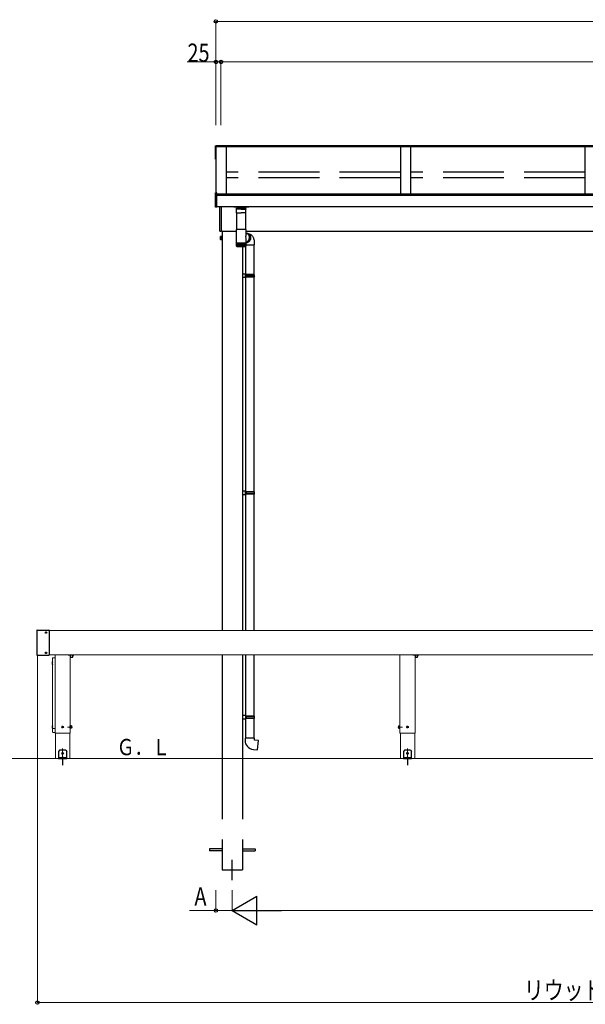
# Model space of a CAD drawing. Extents: x 0 to 1980, y 0 to 3204.
# Drawn here: x 454 to 733, y 2201 to 2686 of the extents above; entities that cross this region are included whole.
import ezdxf

# ---------------------------------------------------------------- set-up
doc = ezdxf.new("R2010")
doc.units = 0
doc.linetypes.add('YCENTER_1', pattern=[13, 10, -1, 1, -1])
doc.linetypes.add('YHIDDEN_1', pattern=[4, 3, -1])
doc.layers.add('USER1', color=3, linetype='CONTINUOUS')
for name, color, linetype, lineweight in [('YKK_12', 2, 'CONTINUOUS', 13), ('YKK_13', 4, 'CONTINUOUS', 30), ('YKK_A1', 4, 'CONTINUOUS', 30), ('YKK_D', 6, 'CONTINUOUS', 13), ('YSS_K', 3, 'CONTINUOUS', 13)]:
    doc.layers.add(name, color=color, linetype=linetype, lineweight=lineweight)
doc.styles.add('text-b', font='extslim2.shx', dxfattribs={"width": 0.8, "bigfont": 'extfont2.shx'})

msp = doc.modelspace()

# ---------------------------------------------------------------- linework, layer by layer
at = {"layer": 'YKK_12', "linetype": 'Continuous', "ltscale": 0.5}
for p, q in [((1002.34, 2385.07), (468.84, 2385.07)), ((471.74, 2373.07), (471.74, 2334.47)), ((479.24, 2334.47), (479.24, 2373.07)), ((641.84, 2373.07), (641.84, 2334.47)), ((649.34, 2334.47), (649.34, 2373.07)), ((471.74, 2334.47), (479.24, 2334.47)), ((641.84, 2334.47), (649.34, 2334.47))]:
    msp.add_line(p, q, dxfattribs=at)
at = {"layer": 'YKK_12'}
for p, q in [((1002.34, 2373.07), (468.84, 2373.07)), ((471.97, 2334.47), (471.97, 2321.97)), ((479.02, 2321.97), (479.02, 2334.47)), ((642.07, 2334.47), (642.07, 2321.97)), ((649.12, 2321.97), (649.12, 2334.47)), ((471.97, 2321.97), (479.02, 2321.97)), ((642.07, 2321.97), (649.12, 2321.97))]:
    msp.add_line(p, q, dxfattribs=at)
at = {"layer": 'YKK_12', "lineweight": 13, "ltscale": 0.5}
for p, q in [((470.54, 2371.51), (470.54, 2371.53)), ((470.54, 2371.51), (470.54, 2334.94)), ((471.64, 2371.6), (470.64, 2371.6)), ((471.74, 2371.51), (471.74, 2371.53)), ((471.74, 2334.94), (471.74, 2371.51)), ((470.54, 2334.94), (470.54, 2334.93)), ((470.54, 2334.92), (470.54, 2334.93)), ((471.74, 2334.93), (471.74, 2334.94)), ((471.74, 2334.92), (471.74, 2334.93))]:
    msp.add_line(p, q, dxfattribs=at)
at = {"layer": 'YKK_12', "linetype": 'YCENTER_1', "ltscale": 0.5}
for p, q in [((475.49, 2319.76), (475.49, 2326.84)), ((645.59, 2319.76), (645.59, 2326.84))]:
    msp.add_line(p, q, dxfattribs=at)
at = {"layer": 'YKK_12', "lineweight": 13, "ltscale": 0.5}
for points in [[(470.54, 2371.51), (470.54, 2371.53), (470.55, 2371.54), (470.56, 2371.56), (470.57, 2371.57), (470.58, 2371.58), (470.6, 2371.59), (470.62, 2371.6), (470.64, 2371.6)], [(471.64, 2371.6), (471.66, 2371.6), (471.67, 2371.59), (471.69, 2371.59), (471.7, 2371.58), (471.72, 2371.57), (471.73, 2371.55), (471.73, 2371.54), (471.74, 2371.52), (471.74, 2371.51)]]:
    msp.add_spline(points, degree=3, dxfattribs=at)
at = {"layer": 'YKK_13'}
for p, q in [((550.94, 2624.19), (551.09, 2624.19)), ((550.94, 2617.46), (550.94, 2624.19)), ((550.94, 2623.53), (551.09, 2623.53)), ((551.09, 2617.46), (551.09, 2624.19)), ((550.94, 2617.46), (551.09, 2617.46)), ((561.28, 2592.99), (561.28, 2593.42)), ((563.58, 2593.42), (561.28, 2593.42)), ((563.58, 2593.42), (565.88, 2593.42)), ((565.88, 2592.99), (565.88, 2593.42)), ((561.28, 2591.12), (561.28, 2592.85)), ((561.28, 2591.12), (563.58, 2591.12)), ((561.29, 2592.97), (563.58, 2592.97)), ((563.58, 2592.87), (561.29, 2592.87)), ((565.87, 2592.97), (563.58, 2592.97)), ((563.58, 2592.87), (565.87, 2592.87)), ((565.88, 2591.12), (563.58, 2591.12)), ((565.88, 2591.12), (565.88, 2592.85)), ((565.64, 2574.48), (565.64, 2560.86)), ((569.84, 2575.24), (569.84, 2560.6)), ((565.84, 2560.85), (564.14, 2560.9)), ((564.14, 2560.9), (564.14, 2559.1)), ((565.84, 2560.65), (565.64, 2560.65)), ((565.64, 2559.35), (565.64, 2560.65)), ((565.64, 2560.6), (565.64, 2559.4)), ((569.94, 2560.6), (565.64, 2560.6)), ((570.04, 2560.4), (565.64, 2560.4)), ((570.04, 2559.6), (565.64, 2559.6)), ((569.94, 2559.4), (565.64, 2559.4)), ((565.84, 2559.35), (565.64, 2559.35)), ((565.84, 2560.65), (565.84, 2560.85)), ((565.84, 2559.15), (565.84, 2559.35)), ((566.09, 2560.4), (566.13, 2560.6)), ((566.09, 2559.6), (566.09, 2560.4)), ((566.09, 2559.6), (566.13, 2559.4)), ((569.84, 2559.4), (569.84, 2453.5)), ((570.04, 2560.4), (569.94, 2560.6)), ((570.04, 2559.6), (569.94, 2559.4)), ((570.04, 2559.6), (570.04, 2560.4)), ((565.84, 2559.15), (564.14, 2559.1)), ((565.64, 2559.14), (565.64, 2453.76)), ((565.84, 2453.75), (564.14, 2453.8)), ((564.14, 2453.8), (564.14, 2452)), ((565.84, 2453.55), (565.64, 2453.55)), ((565.64, 2452.25), (565.64, 2453.55)), ((565.64, 2453.5), (565.64, 2452.3)), ((569.94, 2453.5), (565.64, 2453.5)), ((570.04, 2453.3), (565.64, 2453.3)), ((570.04, 2452.5), (565.64, 2452.5)), ((565.84, 2453.55), (565.84, 2453.75)), ((566.09, 2453.3), (566.13, 2453.5)), ((566.09, 2452.5), (566.09, 2453.3)), ((566.09, 2452.5), (566.13, 2452.3)), ((570.04, 2453.3), (569.94, 2453.5)), ((570.04, 2452.5), (569.94, 2452.3)), ((570.04, 2452.5), (570.04, 2453.3)), ((565.84, 2452.05), (564.14, 2452)), ((569.94, 2452.3), (565.64, 2452.3)), ((565.84, 2452.25), (565.64, 2452.25)), ((565.64, 2452.04), (565.64, 2385.07)), ((565.84, 2452.05), (565.84, 2452.25)), ((569.84, 2452.3), (569.84, 2385.07)), ((462.84, 2385.17), (462.84, 2372.93)), ((462.94, 2385.27), (468.74, 2385.27)), ((468.84, 2385.17), (468.84, 2372.93)), ((462.94, 2372.83), (468.74, 2372.83)), ((480.48, 2372.32), (480.51, 2372.32)), ((565.64, 2373.07), (565.64, 2343.13)), ((569.84, 2373.07), (569.84, 2342.87)), ((650.58, 2372.32), (650.61, 2372.32)), ((470.47, 2369.62), (470.54, 2369.62)), ((470.54, 2368.32), (470.47, 2368.32)), ((470.54, 2368.32), (470.54, 2369.62)), ((565.84, 2343.12), (564.14, 2343.17)), ((564.14, 2343.17), (564.14, 2341.37)), ((565.84, 2341.42), (564.14, 2341.37)), ((565.64, 2342.92), (565.64, 2341.62)), ((565.84, 2342.92), (565.64, 2342.92)), ((569.94, 2342.87), (565.64, 2342.87)), ((570.04, 2342.67), (565.64, 2342.67)), ((570.04, 2341.87), (565.64, 2341.87)), ((569.94, 2341.67), (565.64, 2341.67)), ((565.84, 2341.62), (565.64, 2341.62)), ((565.64, 2341.42), (565.64, 2331.97)), ((565.84, 2342.92), (565.84, 2343.12)), ((565.84, 2341.42), (565.84, 2341.62)), ((566.09, 2342.67), (566.13, 2342.87)), ((566.09, 2341.87), (566.09, 2342.67)), ((566.09, 2341.87), (566.13, 2341.67)), ((569.84, 2341.67), (569.84, 2331.97)), ((570.04, 2342.67), (569.94, 2342.87)), ((570.04, 2341.87), (569.94, 2341.67)), ((570.04, 2341.87), (570.04, 2342.67)), ((470.47, 2338.12), (470.54, 2338.12)), ((470.54, 2336.82), (470.47, 2336.82)), ((470.54, 2336.82), (470.54, 2338.12)), ((565.44, 2331.97), (565.44, 2330.88)), ((570.04, 2331.97), (565.44, 2331.97)), ((570.04, 2330.97), (570.04, 2331.97)), ((569.55, 2326.4), (571.63, 2326.22)), ((572.03, 2330.8), (570.04, 2330.97)), ((571.63, 2326.22), (572.03, 2330.8)), ((475.09, 2322.32), (475.09, 2322.27)), ((475.09, 2322.27), (475.89, 2322.27)), ((475.14, 2322.22), (475.84, 2322.22)), ((475.31, 2322.17), (475.26, 2322.22)), ((475.72, 2322.22), (475.67, 2322.17)), ((475.89, 2322.32), (475.89, 2322.27)), ((645.19, 2322.32), (645.19, 2322.27)), ((645.19, 2322.27), (645.99, 2322.27)), ((645.24, 2322.22), (645.94, 2322.22)), ((645.41, 2322.17), (645.36, 2322.22)), ((645.82, 2322.22), (645.77, 2322.17)), ((645.99, 2322.32), (645.99, 2322.27))]:
    msp.add_line(p, q, dxfattribs=at)
at = {"layer": 'YKK_13', "linetype": 'Continuous'}
for p, q in [((559.84, 2594.12), (559.84, 2593.92)), ((567.24, 2593.82), (559.94, 2593.82)), ((561.45, 2593.82), (561.47, 2593.42)), ((565.72, 2593.82), (565.71, 2593.42)), ((567.34, 2593.92), (567.34, 2594.12)), ((561.47, 2582.83), (561.47, 2591.12)), ((565.67, 2591.12), (565.67, 2582.83)), ((561.29, 2576.08), (561.29, 2582.83)), ((565.87, 2582.83), (561.29, 2582.83)), ((565.87, 2582.83), (565.87, 2580.12)), ((565.87, 2581.08), (565.99, 2581.06)), ((566.13, 2581.02), (565.99, 2581.06)), ((566.37, 2580.93), (566.13, 2581.02)), ((566.24, 2580.98), (566.39, 2580.96)), ((566.37, 2580.97), (566.58, 2580.92)), ((566.6, 2580.81), (566.37, 2580.93)), ((566.39, 2580.96), (566.64, 2580.89)), ((566.6, 2580.92), (566.58, 2580.92)), ((566.6, 2580.92), (567.24, 2580.79)), ((566.84, 2580.85), (566.6, 2580.92)), ((566.6, 2580.92), (566.74, 2580.88)), ((566.82, 2580.66), (566.6, 2580.81)), ((566.64, 2580.89), (566.88, 2580.78)), ((566.74, 2580.88), (566.99, 2580.79)), ((567.01, 2580.47), (566.82, 2580.66)), ((567.08, 2580.74), (566.84, 2580.85)), ((566.88, 2580.78), (567.1, 2580.64)), ((566.88, 2580.59), (566.98, 2580.53)), ((566.98, 2580.53), (567.18, 2580.38)), ((566.99, 2580.79), (567.22, 2580.67)), ((567.18, 2580.27), (567.01, 2580.47)), ((567.31, 2580.6), (567.08, 2580.74)), ((567.1, 2580.64), (567.3, 2580.48)), ((567.18, 2580.38), (567.36, 2580.19)), ((567.32, 2580.03), (567.18, 2580.27)), ((567.22, 2580.67), (567.43, 2580.52)), ((567.24, 2580.79), (567.51, 2580.72)), ((567.3, 2580.48), (567.49, 2580.28)), ((567.51, 2580.43), (567.31, 2580.6)), ((567.44, 2579.78), (567.32, 2580.03)), ((567.36, 2580.19), (567.51, 2579.99)), ((567.43, 2580.52), (567.62, 2580.33)), ((567.52, 2579.52), (567.44, 2579.78)), ((567.49, 2580.28), (567.64, 2580.06)), ((567.51, 2580.72), (567.78, 2580.62)), ((567.69, 2580.24), (567.51, 2580.43)), ((567.51, 2579.99), (567.63, 2579.76)), ((567.58, 2579.24), (567.52, 2579.52)), ((567.6, 2578.95), (567.58, 2579.24)), ((567.59, 2578.67), (567.6, 2578.95)), ((567.62, 2580.33), (567.79, 2580.12)), ((567.63, 2579.76), (567.73, 2579.51)), ((567.64, 2580.06), (567.77, 2579.81)), ((567.85, 2580.02), (567.69, 2580.24)), ((567.73, 2579.51), (567.8, 2579.25)), ((567.77, 2579.81), (567.87, 2579.55)), ((567.78, 2580.62), (568.03, 2580.5)), ((567.79, 2580.12), (567.94, 2579.89)), ((567.8, 2579.25), (567.84, 2578.98)), ((567.84, 2578.71), (567.82, 2578.44)), ((567.84, 2578.98), (567.84, 2578.71)), ((567.98, 2579.77), (567.85, 2580.02)), ((567.87, 2579.55), (567.94, 2579.28)), ((567.94, 2579.89), (568.05, 2579.64)), ((567.94, 2579.28), (567.98, 2579)), ((567.99, 2578.71), (567.96, 2578.42)), ((568.08, 2579.51), (567.98, 2579.77)), ((567.98, 2579), (567.99, 2578.71)), ((568.03, 2580.5), (568.27, 2580.35)), ((568.05, 2579.64), (568.14, 2579.37)), ((568.15, 2579.24), (568.08, 2579.51)), ((568.14, 2579.37), (568.19, 2579.09)), ((568.19, 2578.96), (568.15, 2579.24)), ((568.19, 2579.09), (568.22, 2578.81)), ((568.19, 2578.67), (568.19, 2578.96)), ((568.22, 2578.81), (568.21, 2578.52)), ((568.27, 2580.35), (568.5, 2580.18)), ((568.5, 2580.18), (568.71, 2579.99)), ((568.71, 2579.99), (568.91, 2579.78)), ((568.91, 2579.78), (569.09, 2579.54)), ((569.09, 2579.54), (569.26, 2579.28)), ((569.26, 2579.28), (569.42, 2578.99)), ((569.42, 2578.99), (569.56, 2578.67)), ((561.29, 2575.93), (561.29, 2576.08)), ((565.87, 2576.08), (561.29, 2576.08)), ((561.29, 2574.68), (561.29, 2575.93)), ((561.29, 2575.93), (561.3, 2575.93)), ((561.3, 2574.68), (561.3, 2575.93)), ((561.3, 2575.93), (561.32, 2575.93)), ((561.32, 2574.68), (561.32, 2575.93)), ((561.32, 2575.93), (561.36, 2575.93)), ((561.35, 2574.55), (561.34, 2574.55)), ((561.35, 2574.57), (561.35, 2574.55)), ((561.37, 2574.55), (561.35, 2574.55)), ((561.36, 2574.66), (561.36, 2575.93)), ((561.36, 2575.93), (561.42, 2575.93)), ((561.38, 2574.58), (561.38, 2574.55)), ((561.4, 2574.55), (561.38, 2574.55)), ((561.42, 2574.65), (561.42, 2575.93)), ((561.42, 2575.93), (561.5, 2575.93)), ((561.43, 2574.61), (561.43, 2574.55)), ((561.45, 2574.55), (561.43, 2574.55)), ((561.49, 2574.64), (561.49, 2575.93)), ((561.49, 2575.93), (561.49, 2574.55)), ((561.52, 2574.55), (561.49, 2574.55)), ((561.49, 2574.48), (565.67, 2574.48)), ((561.5, 2575.93), (561.59, 2575.93)), ((561.56, 2575.93), (561.56, 2574.55)), ((561.61, 2574.55), (561.56, 2574.55)), ((561.58, 2574.63), (561.58, 2575.93)), ((561.59, 2575.93), (561.69, 2575.93)), ((561.65, 2575.93), (561.65, 2574.55)), ((561.7, 2574.55), (561.65, 2574.55)), ((561.68, 2574.63), (561.68, 2575.93)), ((561.69, 2575.93), (561.81, 2575.93)), ((561.76, 2575.93), (561.76, 2574.55)), ((561.82, 2574.55), (561.76, 2574.55)), ((561.8, 2574.62), (561.8, 2575.93)), ((561.81, 2575.93), (561.94, 2575.93)), ((561.88, 2575.93), (561.88, 2574.55)), ((561.94, 2574.55), (561.88, 2574.55)), ((561.93, 2574.61), (561.93, 2575.93)), ((561.94, 2575.93), (562.09, 2575.93)), ((562.01, 2575.93), (562.01, 2574.55)), ((562.08, 2574.55), (562.01, 2574.55)), ((562.07, 2574.6), (562.07, 2575.93)), ((562.09, 2575.93), (562.25, 2575.93)), ((562.16, 2575.93), (562.16, 2574.55)), ((562.23, 2574.55), (562.16, 2574.55)), ((562.22, 2574.6), (562.22, 2575.93)), ((562.25, 2575.93), (562.41, 2575.93)), ((562.32, 2575.93), (562.32, 2574.55)), ((562.4, 2574.55), (562.32, 2574.55)), ((562.39, 2574.59), (562.39, 2575.93)), ((562.41, 2575.93), (562.59, 2575.93)), ((562.48, 2575.93), (562.48, 2574.55)), ((562.57, 2574.55), (562.48, 2574.55)), ((562.56, 2574.58), (562.56, 2575.93)), ((562.59, 2575.93), (562.77, 2575.93)), ((562.66, 2575.93), (562.66, 2574.55)), ((562.74, 2574.55), (562.66, 2574.55)), ((562.74, 2574.58), (562.74, 2575.93)), ((562.77, 2575.93), (562.96, 2575.93)), ((562.84, 2575.93), (562.84, 2574.55)), ((562.93, 2574.55), (562.84, 2574.55)), ((562.93, 2574.57), (562.93, 2575.93)), ((562.96, 2575.93), (563.16, 2575.93)), ((563.02, 2575.93), (563.02, 2574.55)), ((563.12, 2574.55), (563.02, 2574.55)), ((563.12, 2574.55), (563.12, 2575.93)), ((563.16, 2575.93), (563.35, 2575.93)), ((563.21, 2575.93), (563.21, 2574.55)), ((563.31, 2574.55), (563.21, 2574.55)), ((563.31, 2574.55), (563.31, 2575.93)), ((563.35, 2575.93), (563.55, 2575.93)), ((563.41, 2575.93), (563.41, 2574.55)), ((563.5, 2574.55), (563.41, 2574.55)), ((563.5, 2574.55), (563.5, 2575.93)), ((563.55, 2575.93), (563.75, 2575.93)), ((563.6, 2575.93), (563.6, 2574.55)), ((563.7, 2574.55), (563.6, 2574.55)), ((563.7, 2575.93), (563.7, 2574.55)), ((563.75, 2575.93), (563.95, 2575.93)), ((563.8, 2575.93), (563.8, 2574.55)), ((563.89, 2574.55), (563.8, 2574.55)), ((563.89, 2575.93), (563.89, 2574.55)), ((563.95, 2575.93), (564.15, 2575.93)), ((563.99, 2575.93), (563.99, 2574.56)), ((564.09, 2574.55), (563.99, 2574.55)), ((564.09, 2575.93), (564.09, 2574.55)), ((564.15, 2575.93), (564.34, 2575.93)), ((564.18, 2575.93), (564.18, 2574.57)), ((564.27, 2574.55), (564.18, 2574.55)), ((564.27, 2575.93), (564.27, 2574.55)), ((564.34, 2575.93), (564.52, 2575.93)), ((564.37, 2575.93), (564.37, 2574.57)), ((564.46, 2574.55), (564.37, 2574.55)), ((564.46, 2575.93), (564.46, 2574.55)), ((564.52, 2575.93), (564.7, 2575.93)), ((564.55, 2575.93), (564.55, 2574.58)), ((564.63, 2574.55), (564.55, 2574.55)), ((564.63, 2575.93), (564.63, 2574.55)), ((564.7, 2575.93), (564.87, 2575.93)), ((564.8, 2574.55), (564.72, 2574.55)), ((564.73, 2575.93), (564.73, 2574.59)), ((564.8, 2575.93), (564.8, 2574.55)), ((564.87, 2575.93), (565.03, 2575.93)), ((564.89, 2575.93), (564.89, 2574.59)), ((564.96, 2574.55), (564.89, 2574.55)), ((564.96, 2575.93), (564.96, 2574.55)), ((565.03, 2575.93), (565.18, 2575.93)), ((565.11, 2574.55), (565.04, 2574.55)), ((565.05, 2575.93), (565.05, 2574.6)), ((565.11, 2575.93), (565.11, 2574.55)), ((565.18, 2575.93), (565.32, 2575.93)), ((565.25, 2574.55), (565.18, 2574.55)), ((565.2, 2575.93), (565.2, 2574.61)), ((565.25, 2575.93), (565.25, 2574.55)), ((565.37, 2574.55), (565.31, 2574.55)), ((565.32, 2575.93), (565.44, 2575.93)), ((565.33, 2575.93), (565.33, 2574.62)), ((565.37, 2575.93), (565.37, 2574.55)), ((565.48, 2574.55), (565.43, 2574.55)), ((565.44, 2575.93), (565.55, 2575.93)), ((565.45, 2575.93), (565.45, 2574.62)), ((565.48, 2575.93), (565.48, 2574.55)), ((565.58, 2574.55), (565.53, 2574.55)), ((565.55, 2575.93), (565.65, 2575.93)), ((565.56, 2575.93), (565.56, 2574.63)), ((565.58, 2575.93), (565.58, 2574.55)), ((565.66, 2574.55), (565.62, 2574.55)), ((565.65, 2575.93), (565.65, 2574.64)), ((565.65, 2575.93), (565.73, 2575.93)), ((565.66, 2575.93), (565.66, 2574.55)), ((565.73, 2574.55), (565.7, 2574.55)), ((565.73, 2575.93), (565.73, 2574.65)), ((565.73, 2575.93), (565.79, 2575.93)), ((565.73, 2574.62), (565.73, 2574.55)), ((565.77, 2574.55), (565.75, 2574.55)), ((565.77, 2574.59), (565.77, 2574.55)), ((565.79, 2575.93), (565.79, 2574.69)), ((565.79, 2575.93), (565.83, 2575.93)), ((565.79, 2574.69), (565.79, 2574.66)), ((565.81, 2574.55), (565.79, 2574.55)), ((565.81, 2574.57), (565.81, 2574.55)), ((565.82, 2574.55), (565.82, 2574.55)), ((565.83, 2575.93), (565.83, 2574.67)), ((565.83, 2575.93), (565.86, 2575.93)), ((565.86, 2575.93), (565.86, 2574.67)), ((565.86, 2575.93), (565.87, 2575.93)), ((565.87, 2574.68), (565.86, 2574.62)), ((565.86, 2574.65), (565.86, 2574.68)), ((565.86, 2574.68), (565.86, 2574.68)), ((565.86, 2574.62), (565.86, 2574.61)), ((565.86, 2574.61), (565.86, 2574.61)), ((565.87, 2578.12), (565.87, 2576.08)), ((565.87, 2576.58), (565.96, 2576.6)), ((565.9, 2576.58), (565.87, 2576.58)), ((565.96, 2576.42), (565.87, 2576.42)), ((565.87, 2576.39), (565.9, 2576.38)), ((566.06, 2576.37), (565.87, 2576.39)), ((566.33, 2576.28), (565.87, 2576.37)), ((565.87, 2576.08), (565.87, 2575.93)), ((565.87, 2575.93), (565.87, 2574.68)), ((565.87, 2575.93), (565.87, 2575.93)), ((565.87, 2575.24), (566.7, 2575.24)), ((565.87, 2574.68), (565.87, 2574.68)), ((566.14, 2576.61), (565.9, 2576.58)), ((565.9, 2576.38), (566.16, 2576.38)), ((565.96, 2576.6), (566.21, 2576.69)), ((566.22, 2576.46), (565.96, 2576.42)), ((566.32, 2576.39), (566.06, 2576.37)), ((566.39, 2576.67), (566.14, 2576.61)), ((566.16, 2576.38), (566.42, 2576.42)), ((566.21, 2576.69), (566.45, 2576.81)), ((566.47, 2576.53), (566.22, 2576.46)), ((566.57, 2576.45), (566.32, 2576.39)), ((566.44, 2576.26), (566.33, 2576.28)), ((566.62, 2576.76), (566.39, 2576.67)), ((566.42, 2576.42), (566.68, 2576.49)), ((566.7, 2576.24), (566.44, 2576.26)), ((566.45, 2576.81), (566.68, 2576.97)), ((566.72, 2576.64), (566.47, 2576.53)), ((566.82, 2576.53), (566.57, 2576.45)), ((566.85, 2576.89), (566.62, 2576.76)), ((566.68, 2576.97), (566.88, 2577.15)), ((566.68, 2576.49), (566.92, 2576.6)), ((566.7, 2575.24), (570, 2575.24)), ((566.95, 2576.78), (566.72, 2576.64)), ((567.06, 2576.66), (566.82, 2576.53)), ((567.05, 2577.04), (566.85, 2576.89)), ((566.88, 2577.15), (567.07, 2577.36)), ((566.92, 2576.6), (567.16, 2576.73)), ((567.17, 2576.94), (566.95, 2576.78)), ((567.24, 2577.23), (567.05, 2577.04)), ((567.29, 2576.81), (567.06, 2576.66)), ((567.07, 2577.36), (567.23, 2577.59)), ((567.16, 2576.73), (567.37, 2576.9)), ((567.37, 2577.14), (567.17, 2576.94)), ((567.23, 2577.59), (567.36, 2577.84)), ((567.41, 2577.44), (567.24, 2577.23)), ((567.5, 2576.99), (567.29, 2576.81)), ((567.36, 2577.84), (567.47, 2578.11)), ((567.54, 2577.36), (567.37, 2577.14)), ((567.37, 2576.9), (567.57, 2577.1)), ((567.56, 2577.66), (567.41, 2577.44)), ((567.47, 2578.11), (567.54, 2578.38)), ((567.68, 2577.2), (567.5, 2576.99)), ((567.54, 2578.38), (567.59, 2578.67)), ((567.69, 2577.61), (567.54, 2577.36)), ((567.67, 2577.91), (567.56, 2577.66)), ((567.57, 2577.1), (567.75, 2577.32)), ((567.76, 2578.17), (567.67, 2577.91)), ((567.85, 2577.44), (567.68, 2577.2)), ((567.81, 2577.87), (567.69, 2577.61)), ((567.75, 2577.32), (567.89, 2577.56)), ((567.82, 2578.44), (567.76, 2578.17)), ((567.9, 2578.14), (567.81, 2577.87)), ((567.98, 2577.69), (567.85, 2577.44)), ((567.89, 2577.56), (568.02, 2577.83)), ((567.96, 2578.42), (567.9, 2578.14)), ((568.09, 2577.96), (567.98, 2577.69)), ((568.02, 2577.83), (568.11, 2578.1)), ((568.16, 2578.24), (568.09, 2577.96)), ((568.11, 2578.1), (568.17, 2578.38)), ((568.21, 2578.52), (568.16, 2578.24)), ((568.17, 2578.38), (568.19, 2578.67)), ((569.56, 2578.67), (569.68, 2578.33)), ((569.68, 2578.33), (569.79, 2577.98)), ((569.79, 2577.98), (569.87, 2577.61)), ((569.87, 2577.61), (569.93, 2577.25)), ((569.93, 2577.25), (569.97, 2576.88)), ((569.97, 2576.88), (569.99, 2576.51)), ((569.99, 2576.51), (570, 2576.24)), ((570, 2576.24), (570, 2575.24)), ((475.37, 2337.51), (475.29, 2337.51)), ((475.29, 2337.51), (475.29, 2337.43)), ((475.29, 2337.43), (475.37, 2337.43)), ((475.53, 2337.68), (475.45, 2337.68)), ((475.45, 2337.68), (475.45, 2337.6)), ((475.45, 2337.35), (475.45, 2337.27)), ((475.45, 2337.27), (475.53, 2337.27)), ((475.53, 2337.6), (475.53, 2337.68)), ((475.53, 2337.27), (475.53, 2337.35)), ((475.7, 2337.51), (475.61, 2337.51)), ((475.61, 2337.43), (475.7, 2337.43)), ((475.7, 2337.43), (475.7, 2337.51)), ((645.47, 2337.51), (645.39, 2337.51)), ((645.39, 2337.51), (645.39, 2337.43)), ((645.39, 2337.43), (645.47, 2337.43)), ((645.63, 2337.68), (645.55, 2337.68)), ((645.55, 2337.68), (645.55, 2337.6)), ((645.55, 2337.35), (645.55, 2337.27)), ((645.55, 2337.27), (645.63, 2337.27)), ((645.63, 2337.6), (645.63, 2337.68)), ((645.63, 2337.27), (645.63, 2337.35)), ((645.8, 2337.51), (645.71, 2337.51)), ((645.71, 2337.43), (645.8, 2337.43)), ((645.8, 2337.43), (645.8, 2337.51)), ((475.37, 2324.51), (475.29, 2324.51)), ((475.29, 2324.51), (475.29, 2324.43)), ((475.29, 2324.43), (475.37, 2324.43)), ((475.53, 2324.68), (475.45, 2324.68)), ((475.45, 2324.68), (475.45, 2324.6)), ((475.45, 2324.35), (475.45, 2324.27)), ((475.45, 2324.27), (475.53, 2324.27)), ((475.53, 2324.6), (475.53, 2324.68)), ((475.53, 2324.27), (475.53, 2324.35)), ((475.7, 2324.51), (475.61, 2324.51)), ((475.61, 2324.43), (475.7, 2324.43)), ((475.7, 2324.43), (475.7, 2324.51)), ((645.47, 2324.51), (645.39, 2324.51)), ((645.39, 2324.51), (645.39, 2324.43)), ((645.39, 2324.43), (645.47, 2324.43)), ((645.63, 2324.68), (645.55, 2324.68)), ((645.55, 2324.68), (645.55, 2324.6)), ((645.55, 2324.35), (645.55, 2324.27)), ((645.55, 2324.27), (645.63, 2324.27)), ((645.63, 2324.6), (645.63, 2324.68)), ((645.63, 2324.27), (645.63, 2324.35)), ((645.8, 2324.51), (645.71, 2324.51)), ((645.71, 2324.43), (645.8, 2324.43)), ((645.8, 2324.43), (645.8, 2324.51))]:
    msp.add_line(p, q, dxfattribs=at)
at = {"layer": 'YKK_13', "linetype": 'YCENTER_1'}
for p, q in [((467.34, 2383.64), (467.34, 2384.47)), ((466.93, 2384.05), (467.76, 2384.05)), ((466.93, 2374.05), (467.76, 2374.05)), ((467.34, 2373.64), (467.34, 2374.47)), ((474.92, 2337.47), (476.07, 2337.47)), ((475.49, 2336.9), (475.49, 2338.05)), ((645.02, 2337.47), (646.17, 2337.47)), ((645.59, 2336.9), (645.59, 2338.05)), ((474.92, 2324.47), (476.07, 2324.47)), ((475.49, 2323.9), (475.49, 2325.05)), ((475.49, 2322.62), (475.49, 2318.61)), ((645.02, 2324.47), (646.17, 2324.47)), ((645.59, 2323.9), (645.59, 2325.05)), ((645.59, 2322.62), (645.59, 2318.61))]:
    msp.add_line(p, q, dxfattribs=at)
at = {"layer": 'YKK_13', "linetype": 'Continuous', "ltscale": 0.5}
for p, q in [((467.14, 2384.09), (467.14, 2384.02)), ((467.14, 2384.09), (467.26, 2384.09)), ((467.14, 2384.02), (467.26, 2384.02)), ((467.31, 2384.26), (467.38, 2384.26)), ((467.31, 2384.26), (467.31, 2384.14)), ((467.31, 2383.97), (467.31, 2383.85)), ((467.31, 2383.85), (467.38, 2383.85)), ((467.38, 2384.26), (467.38, 2384.14)), ((467.38, 2383.97), (467.38, 2383.85)), ((467.43, 2384.09), (467.55, 2384.09)), ((467.43, 2384.02), (467.55, 2384.02)), ((467.55, 2384.09), (467.55, 2384.02)), ((467.14, 2374.09), (467.14, 2374.02)), ((467.14, 2374.09), (467.26, 2374.09)), ((467.14, 2374.02), (467.26, 2374.02)), ((467.31, 2374.26), (467.38, 2374.26)), ((467.31, 2374.26), (467.31, 2374.14)), ((467.31, 2373.97), (467.31, 2373.85)), ((467.31, 2373.85), (467.38, 2373.85)), ((467.38, 2374.26), (467.38, 2374.14)), ((467.38, 2373.97), (467.38, 2373.85)), ((467.43, 2374.09), (467.55, 2374.09)), ((467.43, 2374.02), (467.55, 2374.02)), ((467.55, 2374.09), (467.55, 2374.02)), ((479.21, 2373.07), (479.21, 2372.05)), ((479.31, 2371.95), (480.38, 2371.95)), ((480.48, 2372.05), (480.48, 2373.07)), ((649.31, 2373.07), (649.31, 2372.05)), ((649.41, 2371.95), (650.48, 2371.95)), ((650.58, 2372.05), (650.58, 2373.07))]:
    msp.add_line(p, q, dxfattribs=at)
at = {"layer": 'YKK_13', "lineweight": 13, "ltscale": 0.5}
for p, q in [((470.64, 2371.63), (471.64, 2371.63)), ((471.64, 2336.72), (470.64, 2336.72)), ((471.64, 2334.82), (470.64, 2334.82))]:
    msp.add_line(p, q, dxfattribs=at)
at = {"layer": 'YKK_13', "linetype": 'YCENTER_1', "ltscale": 0.5}
for p, q in [((481, 2372.97), (478.14, 2372.97)), ((651.1, 2372.97), (648.24, 2372.97))]:
    msp.add_line(p, q, dxfattribs=at)
at = {"layer": 'YKK_13', "linetype": 'YCENTER_1', "lineweight": 13, "ltscale": 0.5}
for p, q in [((480.29, 2337.47), (477.95, 2337.47)), ((640.79, 2337.47), (643.13, 2337.47))]:
    msp.add_line(p, q, dxfattribs=at)
at = {"layer": 'YKK_13', "linetype": 'Continuous', "lineweight": 30, "ltscale": 0.5}
for p, q in [((479.24, 2336.85), (479.24, 2338.1)), ((479.24, 2338.1), (479.4, 2338.1)), ((479.4, 2336.85), (479.24, 2336.85)), ((479.4, 2338.1), (479.4, 2336.85)), ((479.4, 2338.04), (479.52, 2338.04)), ((479.52, 2337.49), (479.4, 2337.49)), ((479.52, 2337.45), (479.4, 2337.45)), ((479.52, 2336.9), (479.4, 2336.9)), ((479.52, 2338.05), (479.52, 2336.9)), ((479.88, 2338.05), (479.52, 2338.05)), ((479.88, 2337.76), (479.52, 2337.76)), ((479.88, 2337.18), (479.52, 2337.18)), ((479.88, 2336.9), (479.52, 2336.9)), ((479.92, 2337.97), (479.88, 2338.05)), ((479.92, 2336.97), (479.88, 2336.9)), ((479.92, 2337.97), (479.92, 2336.97)), ((641.16, 2337.97), (641.2, 2338.05)), ((641.16, 2337.97), (641.16, 2336.97)), ((641.16, 2336.97), (641.2, 2336.9)), ((641.2, 2338.05), (641.56, 2338.05)), ((641.2, 2337.76), (641.56, 2337.76)), ((641.2, 2337.18), (641.56, 2337.18)), ((641.2, 2336.9), (641.56, 2336.9)), ((641.56, 2338.05), (641.56, 2336.9)), ((641.68, 2338.04), (641.56, 2338.04)), ((641.56, 2337.49), (641.68, 2337.49)), ((641.56, 2337.45), (641.68, 2337.45)), ((641.56, 2336.9), (641.68, 2336.9)), ((641.84, 2338.1), (641.68, 2338.1)), ((641.68, 2338.1), (641.68, 2336.85)), ((641.68, 2336.85), (641.84, 2336.85)), ((641.84, 2336.85), (641.84, 2338.1))]:
    msp.add_line(p, q, dxfattribs=at)
at = {"layer": 'YKK_13', "ltscale": 0.5}
for p, q in [((473.99, 2325.97), (473.49, 2325.47)), ((473.49, 2325.47), (473.49, 2321.97)), ((477.49, 2322.22), (473.49, 2322.22)), ((473.49, 2321.97), (477.49, 2321.97)), ((476.99, 2325.97), (473.99, 2325.97)), ((476.99, 2325.97), (477.49, 2325.47)), ((477.49, 2321.97), (477.49, 2325.47)), ((644.09, 2325.97), (643.59, 2325.47)), ((643.59, 2325.47), (643.59, 2321.97)), ((647.59, 2322.22), (643.59, 2322.22)), ((643.59, 2321.97), (647.59, 2321.97)), ((647.09, 2325.97), (644.09, 2325.97)), ((647.09, 2325.97), (647.59, 2325.47)), ((647.59, 2321.97), (647.59, 2325.47))]:
    msp.add_line(p, q, dxfattribs=at)
at = {"layer": 'YKK_13', "linetype": 'YCENTER_1', "ltscale": 0.2}
for p, q in [((475.49, 2322.72), (475.49, 2321.46)), ((645.59, 2322.72), (645.59, 2321.46))]:
    msp.add_line(p, q, dxfattribs=at)
at = {"layer": 'YKK_13', "linetype": 'Continuous', "ltscale": 0.5}
for centre in [(467.34, 2384.05), (467.34, 2374.05)]:
    msp.add_circle(centre, 0.375, dxfattribs=at)
at = {"layer": 'YKK_13'}
for centre in [(467.34, 2384.05), (467.34, 2374.05)]:
    msp.add_circle(centre, 0.365, dxfattribs=at)
at = {"layer": 'YKK_13', "linetype": 'Continuous'}
for centre in [(475.49, 2337.47), (645.59, 2337.47), (475.49, 2324.47), (645.59, 2324.47)]:
    msp.add_circle(centre, 0.375, dxfattribs=at)
for centre, radius, start, end in [((559.94, 2593.92), 0.1, 180, 270), ((567.24, 2593.92), 0.1, 270, 0), ((561.49, 2574.68), 0.198, 179.703, 221.6122), ((561.51, 2574.69), 0.212, 182.5429, 221.9439), ((561.49, 2574.68), 0.189, 177.6962, 221.2216), ((561.55, 2574.7), 0.229, 185.3057, 221.9835), ((561.5, 2574.67), 0.179, 174.7098, 220.4324), ((561.49, 2574.68), 0.2, 221.4096, 270), ((561.61, 2574.72), 0.251, 187.971, 221.748), ((561.53, 2574.66), 0.17, 171.72, 219.31), ((561.69, 2574.73), 0.277, 190.5173, 221.2581), ((561.58, 2574.65), 0.164, 168.7674, 217.8376), ((561.65, 2574.64), 0.159, 165.8972, 216.0018), ((561.8, 2574.75), 0.311, 192.934, 220.5254), ((561.74, 2574.64), 0.156, 163.1503, 213.8018), ((561.93, 2574.78), 0.353, 195.2164, 219.5569), ((561.84, 2574.63), 0.155, 160.5683, 211.2439), ((562.08, 2574.81), 0.41, 197.3565, 218.3625), ((561.96, 2574.63), 0.156, 158.1981, 208.3361), ((562.27, 2574.85), 0.491, 199.3649, 216.934), ((562.09, 2574.62), 0.159, 156.0684, 205.1102), ((562.52, 2574.91), 0.616, 201.2541, 215.26), ((562.24, 2574.61), 0.165, 154.2105, 201.5984), ((562.86, 2575.01), 0.842, 203.0719, 213.2935), ((562.4, 2574.6), 0.173, 152.6452, 197.8441), ((563.57, 2575.3), 1.46, 204.9916, 210.8607), ((562.57, 2574.6), 0.184, 151.3787, 193.9029), ((559.94, 2573.31), 2.83, 25.9761, 28.9974), ((562.76, 2574.59), 0.199, 150.4125, 189.8312), ((565.13, 2575.89), 2.81, 205.3524, 208.3748), ((562.96, 2574.57), 0.219, 149.7389, 185.6878), ((563.25, 2574.84), 0.505, 197.6751, 214.4359), ((563.17, 2574.56), 0.247, 149.3431, 181.5309), ((561, 2573.69), 2.2, 23.1608, 26.962), ((563.4, 2574.54), 0.283, 149.2094, 177.4119), ((562.3, 2574.23), 0.968, 19.5964, 28.165), ((563.64, 2574.51), 0.335, 149.3163, 173.3792), ((562.79, 2574.37), 0.642, 16.108, 28.9188), ((563.91, 2574.48), 0.41, 149.6559, 169.4609), ((563.13, 2574.45), 0.481, 12.5017, 29.4206), ((564.21, 2574.42), 0.531, 150.2301, 165.6683), ((563.42, 2574.49), 0.385, 8.741, 29.7133), ((564.62, 2574.32), 0.759, 151.0697, 161.9787), ((563.67, 2574.52), 0.321, 4.8428, 29.7918), ((565.39, 2574.03), 1.41, 152.3236, 158.2474), ((563.91, 2574.55), 0.275, 0.8258, 29.6551), ((559.34, 2577.01), 5.51, 333.4701, 334.9967), ((564.13, 2574.56), 0.242, 356.7301, 29.2879), ((565.19, 2574.27), 0.782, 147.9364, 158.799), ((564.33, 2574.58), 0.217, 352.6, 28.679), ((563.18, 2575.39), 1.68, 330.1434, 335.2308), ((564.53, 2574.59), 0.199, 348.5042, 27.8002), ((557.85, 2578.3), 7.9, 331.6483, 332.7333), ((564.71, 2574.6), 0.185, 344.4763, 26.6674), ((563.98, 2575.16), 1.15, 328.1456, 335.6094), ((564.87, 2574.61), 0.174, 340.5979, 25.2544), ((564.5, 2574.96), 0.734, 325.8729, 337.6202), ((565.03, 2574.62), 0.167, 336.9209, 23.5704), ((564.8, 2574.88), 0.554, 324.0111, 339.5842), ((565.17, 2574.62), 0.162, 333.4925, 21.6319), ((565.02, 2574.83), 0.449, 322.4383, 341.6234), ((565.29, 2574.63), 0.16, 330.3629, 19.4528), ((565.19, 2574.79), 0.38, 321.1167, 343.777), ((565.4, 2574.64), 0.159, 327.5627, 17.0641), ((565.33, 2574.76), 0.33, 320.0346, 346.0582), ((565.49, 2574.64), 0.161, 325.1227, 14.4917), ((565.44, 2574.74), 0.292, 319.1888, 348.4727), ((565.67, 2574.68), 0.2, 270, 318.5904), ((565.56, 2574.65), 0.164, 323.0509, 11.7779), ((565.53, 2574.72), 0.262, 318.582, 351.02), ((565.62, 2574.66), 0.17, 321.3525, 8.9602), ((565.6, 2574.71), 0.238, 318.2215, 353.6944), ((565.66, 2574.66), 0.177, 320.0179, 6.0825), ((565.64, 2574.7), 0.218, 318.1189, 356.484), ((565.67, 2574.68), 0.2, 318.5904, 331.085), ((565.73, 2574.68), 0.149, 335.6081, 2.0804), ((475.37, 2337.6), 0.082, 270, 0), ((475.37, 2337.35), 0.082, 0, 90), ((475.61, 2337.6), 0.082, 180, 270), ((475.61, 2337.35), 0.082, 90, 180), ((645.47, 2337.6), 0.082, 270, 0), ((645.47, 2337.35), 0.082, 0, 90), ((645.71, 2337.6), 0.082, 180, 270), ((645.71, 2337.35), 0.082, 90, 180), ((475.37, 2324.6), 0.082, 270, 0), ((475.37, 2324.35), 0.082, 0, 90), ((475.61, 2324.6), 0.082, 180, 270), ((475.61, 2324.35), 0.082, 90, 180), ((645.47, 2324.6), 0.082, 270, 0), ((645.47, 2324.35), 0.082, 0, 90), ((645.71, 2324.6), 0.082, 180, 270), ((645.71, 2324.35), 0.082, 90, 180)]:
    msp.add_arc(centre, radius, start, end, dxfattribs=at)
at = {"layer": 'YKK_13'}
for centre, radius, start, end in [((561.3, 2592.99), 0.02, 180, 253.3985), ((561.3, 2592.85), 0.02, 106.6015, 180), ((561.28, 2592.92), 0.05, 286.6015, 73.3985), ((565.88, 2592.92), 0.05, 106.6015, 253.3985), ((565.86, 2592.99), 0.02, 286.6015, 0), ((565.86, 2592.85), 0.02, 0, 73.3985), ((462.94, 2385.17), 0.1, 90, 180), ((468.74, 2385.17), 0.1, 0, 90), ((462.94, 2372.93), 0.1, 180, 270), ((468.74, 2372.93), 0.1, 270, 0), ((478.62, 2372.97), 2, 341.0344, 2.866), ((648.72, 2372.97), 2, 341.0344, 2.866), ((472.36, 2368.97), 2, 161.0344, 198.9656), ((472.36, 2337.47), 2, 161.0344, 198.9656), ((569.94, 2330.88), 4.5, 180, 265), ((475.19, 2322.32), 0.1, 126.0319, 180), ((475.14, 2322.27), 0.05, 180, 270), ((475.49, 2321.9), 0.61, 53.9681, 126.0319), ((475.84, 2322.27), 0.05, 270, 0), ((475.79, 2322.32), 0.1, 0, 53.9681), ((645.29, 2322.32), 0.1, 126.0319, 180), ((645.24, 2322.27), 0.05, 180, 270), ((645.59, 2321.9), 0.61, 53.9681, 126.0319), ((645.94, 2322.27), 0.05, 270, 0), ((645.89, 2322.32), 0.1, 0, 53.9681)]:
    msp.add_arc(centre, radius, start, end, dxfattribs=at)
at = {"layer": 'YKK_13', "linetype": 'Continuous', "ltscale": 0.5}
for centre, radius, start, end in [((467.26, 2384.14), 0.05, 270, 0), ((467.26, 2383.97), 0.05, 0, 90), ((467.43, 2384.14), 0.05, 180, 270), ((467.43, 2383.97), 0.05, 90, 180), ((467.26, 2374.14), 0.05, 270, 0), ((467.26, 2373.97), 0.05, 0, 90), ((467.43, 2374.14), 0.05, 180, 270), ((467.43, 2373.97), 0.05, 90, 180), ((479.31, 2372.05), 0.1, 180, 270), ((480.38, 2372.05), 0.1, 270, 0), ((649.41, 2372.05), 0.1, 180, 270), ((650.48, 2372.05), 0.1, 270, 0)]:
    msp.add_arc(centre, radius, start, end, dxfattribs=at)
at = {"layer": 'YKK_13', "lineweight": 13, "ltscale": 0.5}
for centre, start, end in [((470.64, 2371.53), 90, 180), ((471.64, 2371.53), 0, 90), ((470.64, 2334.92), 180, 270), ((471.64, 2334.92), 270, 0)]:
    msp.add_arc(centre, 0.1, start, end, dxfattribs=at)
at = {"layer": 'YKK_13', "linetype": 'Continuous', "lineweight": 30, "ltscale": 0.5}
for centre, radius, start, end in [((479.67, 2337.91), 0.256, 325.6171, 34.3829), ((478.97, 2337.47), 0.955, 342.4128, 17.5872), ((479.67, 2337.04), 0.256, 325.6171, 34.3829), ((641.42, 2337.91), 0.256, 145.6171, 214.3829), ((642.11, 2337.47), 0.955, 162.4128, 197.5872), ((641.42, 2337.04), 0.256, 145.6171, 214.3829)]:
    msp.add_arc(centre, radius, start, end, dxfattribs=at)
at = {"layer": 'YKK_13', "linetype": 'Continuous', "extrusion": (0, 0, -1)}
for major_axis, start_param, end_param in [((-2.04, -1.67), 3.612768, 4.062658), ((-1.82, 2.23), 2.041972, 2.491862)]:
    msp.add_ellipse((563.58, 2579.2), major_axis=major_axis, ratio=0.622147, start_param=start_param, end_param=end_param, dxfattribs=at)
at = {"layer": 'YKK_13', "lineweight": 13, "ltscale": 0.5}
for points in [[(470.54, 2336.63), (470.54, 2336.65), (470.55, 2336.67), (470.56, 2336.68), (470.57, 2336.7), (470.58, 2336.71), (470.6, 2336.72), (470.62, 2336.72), (470.64, 2336.72)], [(471.64, 2336.72), (471.66, 2336.72), (471.68, 2336.72), (471.7, 2336.71), (471.71, 2336.7), (471.72, 2336.68), (471.73, 2336.67), (471.74, 2336.65), (471.74, 2336.63)]]:
    msp.add_spline(points, degree=3, dxfattribs=at)
at = {"layer": 'YKK_A1'}
for p, q in [((920.09, 2624.08), (551.09, 2624.08)), ((920.09, 2623.88), (551.09, 2623.88)), ((551.09, 2623.64), (551.09, 2600.97)), ((920.09, 2623.64), (551.09, 2623.64)), ((556.09, 2623.64), (556.09, 2600.4)), ((642.09, 2623.64), (642.09, 2600.4)), ((647.09, 2623.64), (647.09, 2600.4)), ((733.09, 2623.64), (733.09, 2600.4)), ((551.55, 2600.4), (919.63, 2600.4)), ((551.55, 2599.82), (919.63, 2599.82)), ((551.55, 2594.12), (919.63, 2594.12)), ((553.27, 2579.22), (553.33, 2579.32)), ((553.27, 2577.92), (553.27, 2579.22)), ((553.82, 2579.32), (553.33, 2579.32)), ((553.82, 2578.95), (553.33, 2578.95)), ((554.14, 2581.97), (553.69, 2581.97)), ((553.82, 2579.32), (553.82, 2577.82)), ((554.14, 2581.97), (554.14, 2385.07)), ((553.27, 2577.92), (553.33, 2577.82)), ((553.82, 2578.2), (553.33, 2578.2)), ((553.82, 2577.82), (553.33, 2577.82)), ((564.14, 2574.48), (564.14, 2385.07)), ((554.14, 2373.07), (554.14, 2321.97)), ((564.14, 2373.07), (564.14, 2321.97))]:
    msp.add_line(p, q, dxfattribs=at)
at = {"layer": 'YKK_A1', "linetype": 'YHIDDEN_1', "ltscale": 10}
for p, q in [((642.09, 2611.05), (556.09, 2611.05)), ((642.09, 2608.29), (556.09, 2608.29)), ((733.09, 2611.05), (647.09, 2611.05)), ((733.09, 2608.29), (647.09, 2608.29)), ((554.14, 2321.97), (554.14, 2266.97)), ((564.14, 2321.97), (564.14, 2266.97)), ((554.14, 2277.37), (547.89, 2277.37)), ((547.89, 2277.37), (547.89, 2276.47)), ((554.14, 2276.47), (547.89, 2276.47)), ((564.14, 2277.37), (570.39, 2277.37)), ((564.14, 2276.47), (570.39, 2276.47)), ((570.39, 2277.37), (570.39, 2276.47)), ((554.14, 2266.97), (564.14, 2266.97))]:
    msp.add_line(p, q, dxfattribs=at)
at = {"layer": 'YKK_A1', "linetype": 'Continuous'}
for p, q in [((550.85, 2594.02), (550.85, 2600.86)), ((551.55, 2601), (550.94, 2600.96)), ((551.55, 2600.85), (551.55, 2601)), ((551.55, 2594.01), (551.55, 2600.85)), ((551.55, 2593.88), (550.94, 2593.92)), ((551.55, 2593.88), (551.55, 2594.01)), ((553.09, 2582.04), (553.09, 2594.12)), ((553.69, 2594.12), (553.69, 2582)), ((553.69, 2581.9), (553.18, 2581.94)), ((553.69, 2582), (553.69, 2581.9))]:
    msp.add_line(p, q, dxfattribs=at)
at = {"layer": 'YKK_A1', "lineweight": 13, "ltscale": 0.5}
for p, q in [((553.82, 2579.28), (553.98, 2579.28)), ((553.82, 2577.87), (553.82, 2579.28)), ((553.98, 2577.72), (553.98, 2579.42)), ((553.98, 2579.42), (554.14, 2579.42)), ((553.98, 2579.28), (553.98, 2577.87)), ((554.14, 2579.42), (554.14, 2577.72)), ((553.82, 2578.6), (553.98, 2578.6)), ((553.82, 2578.55), (553.98, 2578.55)), ((553.98, 2577.87), (553.82, 2577.87)), ((554.14, 2577.72), (553.98, 2577.72))]:
    msp.add_line(p, q, dxfattribs=at)
at = {"layer": 'YKK_A1', "lineweight": -2}
for p, q in [((554.14, 2581.97), (561.29, 2581.97)), ((565.87, 2581.97), (917.49, 2581.97))]:
    msp.add_line(p, q, dxfattribs=at)
at = {"layer": 'YKK_A1', "linetype": 'YCENTER_1'}
msp.add_line((559.14, 2261.97), (559.14, 2271.97), dxfattribs=at)
at = {"layer": 'YKK_A1', "linetype": 'Continuous'}
msp.add_arc((553.19, 2582.04), 0.1, 180, 266.5, dxfattribs=at)
at = {"layer": 'YKK_A1'}
for centre, radius, start, end in [((553.6, 2579.14), 0.332, 145.6158, 214.3842), ((554.51, 2578.57), 1.24, 162.412, 197.588), ((553.6, 2578.01), 0.332, 145.6158, 214.3842)]:
    msp.add_arc(centre, radius, start, end, dxfattribs=at)
at = {"layer": 'YKK_A1', "linetype": 'Continuous'}
for points in [[(550.94, 2600.96), (550.94, 2600.96), (550.93, 2600.96), (550.92, 2600.96), (550.91, 2600.96), (550.89, 2600.95), (550.88, 2600.94), (550.87, 2600.92), (550.86, 2600.91), (550.85, 2600.86), (550.85, 2600.85), (550.85, 2600.83)], [(550.94, 2593.92), (550.94, 2593.92), (550.93, 2593.92), (550.92, 2593.92), (550.91, 2593.93), (550.89, 2593.93), (550.88, 2593.94), (550.87, 2593.96), (550.86, 2593.97), (550.85, 2593.99), (550.85, 2594.01), (550.85, 2594.02)]]:
    msp.add_open_spline(points, degree=3, knots=[0, 0, 0, 0, 0.125, 0.125, 0.25, 0.25, 0.5, 0.5, 0.75, 0.75, 1, 1, 1, 1], dxfattribs=at)
at = {"layer": 'YKK_D'}
for p, q in [((551.09, 2634.39), (551.09, 2685.58)), ((551.09, 2685.48), (920.09, 2685.48)), ((551.09, 2665.48), (536.97, 2665.48)), ((551.09, 2634.39), (551.09, 2665.58)), ((553.59, 2665.48), (551.09, 2665.48)), ((553.59, 2634.39), (553.59, 2665.58)), ((553.59, 2634.39), (553.59, 2665.58)), ((553.59, 2665.48), (917.59, 2665.48)), ((463.04, 2372.83), (463.04, 2201.45)), ((551.09, 2256.97), (551.09, 2246.87)), ((559.14, 2256.97), (559.14, 2246.87)), ((559.14, 2256.97), (559.14, 2246.87)), ((551.09, 2246.97), (538.09, 2246.97)), ((559.14, 2246.97), (551.09, 2246.97)), ((573.14, 2246.97), (898.04, 2246.97)), ((463.04, 2201.55), (1008.14, 2201.55))]:
    msp.add_line(p, q, dxfattribs=at)
at = {"layer": 'YKK_D', "lineweight": -2}
for p, q in [((559.14, 2246.97), (571.26, 2253.97)), ((571.26, 2239.97), (571.26, 2253.97)), ((559.14, 2246.97), (571.26, 2239.97)), ((559.14, 2246.97), (583.39, 2246.97))]:
    msp.add_line(p, q, dxfattribs=at)
at = {"layer": 'YKK_D', "linetype": 'ByBlock', "lineweight": -2}
for centre in [(551.09, 2685.48), (551.09, 2665.48), (553.59, 2665.48), (553.59, 2665.48), (551.09, 2246.97), (463.04, 2201.55)]:
    msp.add_circle(centre, 0.85, dxfattribs=at)
at = {"layer": 'YSS_K'}
msp.add_line((368.03, 2321.97), (1611.97, 2321.97), dxfattribs=at)

# ---------------------------------------------------------------- texts
at = {"layer": 'USER1', "style": 'text-b', "width": 0.8}
msp.add_text('Ｇ．Ｌ', height=8, dxfattribs=at).set_placement((502.21, 2323.58))
at = {"layer": 'YKK_D', "style": 'text-b', "width": 0.8}
for s, p in [('25', (537.05, 2665.56)), ('A', (540.49, 2249.37)), ('リウッドデッキW', (702.95, 2203.15))]:
    msp.add_text(s, height=9, dxfattribs=at).set_placement(p)

doc.saveas('drawing.dxf')
